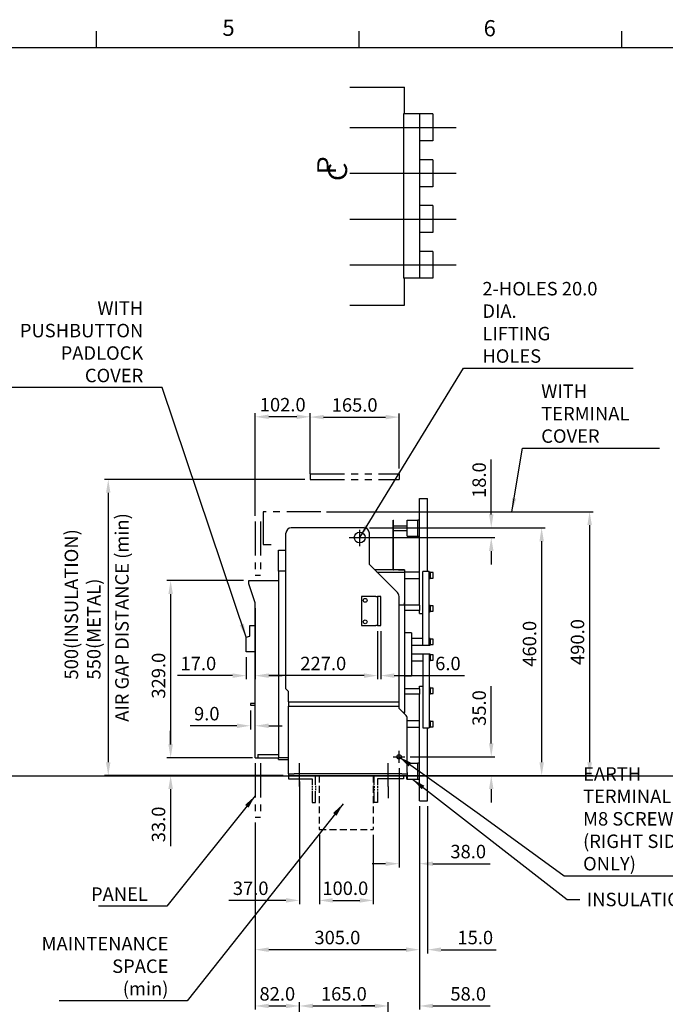
# Model space of a CAD drawing. Extents: x 9 to 410, y 13 to 288.
# Drawn here: x 195 to 315, y 105 to 288 of the extents above; entities that cross this region are included whole.
import ezdxf

# ---------------------------------------------------------------- set-up
doc = ezdxf.new("R2010")
doc.units = 0
doc.header["$MEASUREMENT"] = 0
doc.header["$PDSIZE"] = -1
for name, pattern in [('CENTERX2', [20.32, 12.7, -2.54, 2.54, -2.54]), ('HIDDEN', [1.905, 1.27, -0.635]), ('PHANTOM', [12.7, 6.35, -1.27, 1.27, -1.27, 1.27, -1.27])]:
    doc.linetypes.add(name, pattern=pattern)
doc.layers.get('0').update_dxf_attribs({"linetype": 'CONTINUOUS'})
doc.layers.get('DEFPOINTS').update_dxf_attribs({"linetype": 'CONTINUOUS'})
doc.layers.add('240', color=7, linetype='CONTINUOUS')
doc.styles.add('SLDTEXTSTYLE0', font='txt', dxfattribs={"width": 0.75})
doc.styles.add('SLDTEXTSTYLE1', font='txt', dxfattribs={"width": 0.92})
doc.styles.get("Standard").update_dxf_attribs({"font": 'simplex.shx', "width": 0.8, "height": 2.5, "bigfont": 'bigfont.shx'})
doc.dimstyles.get("Standard").update_dxf_attribs({"dimtxt": 0.18, "dimasz": 0.18, "dimexe": 0.18, "dimexo": 0.0625, "dimgap": 0.09, "dimtad": 0, "dimtih": 1, "dimtoh": 1, "dimdec": 4, "dimzin": 0, "dimdsep": 46, "dimtxsty": 'Standard', "dimcen": 0.09, "dimadec": 0, "dimazin": 0, "dimtfac": 1, "dimtdec": 4, "dimtofl": 0, "dimtmove": 0, "dimatfit": 3, "dimfxl": 0, "dimtolj": 1, "dimtzin": 0, "dimarcsym": 0})

# ---------------------------------------------------------------- blocks, each defined once
blk = doc.blocks.new('*D17')
at = {"color": 0, "lineweight": -2}
for p, q in [((249.37, 204.7), (249.37, 214.94)), ((251.87, 214.26), (263.37, 214.26)), ((265.87, 204.7), (265.87, 214.94))]:
    blk.add_line(p, q, dxfattribs=at)
at = {"color": 0}
for points in [[(251.87, 214.67), (251.87, 213.84), (249.37, 214.26)], [(263.37, 214.67), (263.37, 213.84), (265.87, 214.26)]]:
    blk.add_solid(points, dxfattribs=at)
at = {"layer": 'DEFPOINTS', "color": 0}
for p in [(265.87, 214.26), (249.37, 203.7), (265.87, 203.7)]:
    blk.add_point(p, dxfattribs=at)
at = {"color": 0, "insert": (257.62, 216.51), "char_height": 2.5, "attachment_point": 5}
blk.add_mtext('\\A1;165.0', dxfattribs=at)
blk = doc.blocks.new('*D18')
at = {"color": 0, "lineweight": -2}
for p, q in [((248.37, 202.7), (211.2, 202.7)), ((211.88, 200.2), (211.88, 150.2)), ((244.37, 147.7), (211.2, 147.7))]:
    blk.add_line(p, q, dxfattribs=at)
at = {"color": 0}
for points in [[(211.46, 200.2), (212.29, 200.2), (211.88, 202.7)], [(211.46, 150.2), (212.29, 150.2), (211.88, 147.7)]]:
    blk.add_solid(points, dxfattribs=at)
at = {"layer": 'DEFPOINTS', "color": 0}
for p in [(249.37, 202.7), (211.88, 147.7), (245.37, 147.7)]:
    blk.add_point(p, dxfattribs=at)
blk = doc.blocks.new('*D19')
at = {"color": 0, "lineweight": -2}
for p, q in [((239.17, 178.8), (239.17, 165.59)), ((237.47, 169.7), (237.47, 165.59)), ((234.97, 166.27), (224.75, 166.27)), ((241.67, 166.27), (244.17, 166.27))]:
    blk.add_line(p, q, dxfattribs=at)
at = {"color": 0}
for points in [[(234.97, 166.69), (234.97, 165.85), (237.47, 166.27)], [(241.67, 166.69), (241.67, 165.85), (239.17, 166.27)]]:
    blk.add_solid(points, dxfattribs=at)
at = {"layer": 'DEFPOINTS', "color": 0}
for p in [(239.17, 179.8), (237.47, 170.7), (239.17, 166.27)]:
    blk.add_point(p, dxfattribs=at)
at = {"color": 0, "insert": (228.61, 168.52), "char_height": 2.5, "attachment_point": 5}
blk.add_mtext('\\A1;17.0', dxfattribs=at)
blk = doc.blocks.new('*D26')
at = {"color": 0, "lineweight": -2}
for p, q in [((238.27, 159.77), (238.27, 156.28)), ((239.17, 152), (239.17, 157.64)), ((235.77, 156.96), (227.07, 156.96)), ((241.67, 156.96), (244.17, 156.96))]:
    blk.add_line(p, q, dxfattribs=at)
at = {"color": 0}
for points in [[(235.77, 157.38), (235.77, 156.54), (238.27, 156.96)], [(241.67, 157.38), (241.67, 156.54), (239.17, 156.96)]]:
    blk.add_solid(points, dxfattribs=at)
at = {"layer": 'DEFPOINTS', "color": 0}
for p in [(238.27, 160.77), (239.17, 156.96), (239.17, 151)]:
    blk.add_point(p, dxfattribs=at)
at = {"color": 0, "insert": (230.17, 159.21), "char_height": 2.5, "attachment_point": 5}
blk.add_mtext('\\A1;9.0', dxfattribs=at)
blk = doc.blocks.new('*D29')
at = {"color": 0, "lineweight": -2}
for p, q in [((239.17, 195.9), (239.17, 214.99)), ((246.87, 214.31), (241.67, 214.31)), ((249.37, 203.7), (249.37, 214.99))]:
    blk.add_line(p, q, dxfattribs=at)
at = {"color": 0}
for points in [[(241.67, 214.73), (241.67, 213.9), (239.17, 214.31)], [(246.87, 214.73), (246.87, 213.9), (249.37, 214.31)]]:
    blk.add_solid(points, dxfattribs=at)
at = {"layer": 'DEFPOINTS', "color": 0}
for p in [(239.17, 214.31), (249.37, 202.7), (239.17, 194.9)]:
    blk.add_point(p, dxfattribs=at)
at = {"color": 0, "insert": (244.27, 216.56), "char_height": 2.5, "attachment_point": 5}
blk.add_mtext('\\A1;102.0', dxfattribs=at)
blk = doc.blocks.new('*D33')
at = {"color": 0, "lineweight": -2}
for p, q in [((251.07, 136.7), (251.07, 123.87)), ((261.07, 136.7), (261.07, 123.87)), ((253.57, 124.55), (258.57, 124.55))]:
    blk.add_line(p, q, dxfattribs=at)
at = {"color": 0}
for points in [[(253.57, 124.97), (253.57, 124.13), (251.07, 124.55)], [(258.57, 124.97), (258.57, 124.13), (261.07, 124.55)]]:
    blk.add_solid(points, dxfattribs=at)
at = {"layer": 'DEFPOINTS', "color": 0}
for p in [(251.07, 137.7), (261.07, 137.7), (261.07, 124.55)]:
    blk.add_point(p, dxfattribs=at)
at = {"color": 0, "insert": (255.89, 126.8), "char_height": 2.5, "attachment_point": 5}
blk.add_mtext('\\A1;100.0', dxfattribs=at)
blk = doc.blocks.new('*D34')
at = {"color": 0, "lineweight": -2}
for p, q in [((247.37, 144.7), (247.37, 123.87)), ((251.07, 136.7), (251.07, 123.87)), ((244.87, 124.55), (234.27, 124.55)), ((253.57, 124.55), (256.07, 124.55))]:
    blk.add_line(p, q, dxfattribs=at)
at = {"color": 0}
for points in [[(244.87, 124.97), (244.87, 124.13), (247.37, 124.55)], [(253.57, 124.97), (253.57, 124.13), (251.07, 124.55)]]:
    blk.add_solid(points, dxfattribs=at)
at = {"layer": 'DEFPOINTS', "color": 0}
for p in [(247.37, 145.7), (251.07, 137.7), (251.07, 124.55)]:
    blk.add_point(p, dxfattribs=at)
at = {"color": 0, "insert": (238.32, 126.8), "char_height": 2.5, "attachment_point": 5}
blk.add_mtext('\\A1;37.0', dxfattribs=at)
blk = doc.blocks.new('*D35')
at = {"color": 0, "lineweight": -2}
for p, q in [((252.37, 196.7), (301.93, 196.7)), ((301.25, 194.2), (301.25, 150.2)), ((267.37, 147.7), (301.93, 147.7))]:
    blk.add_line(p, q, dxfattribs=at)
at = {"color": 0}
for points in [[(300.83, 194.2), (301.67, 194.2), (301.25, 196.7)], [(300.83, 150.2), (301.67, 150.2), (301.25, 147.7)]]:
    blk.add_solid(points, dxfattribs=at)
at = {"layer": 'DEFPOINTS', "color": 0}
for p in [(251.37, 196.7), (266.37, 147.7), (301.25, 147.7)]:
    blk.add_point(p, dxfattribs=at)
at = {"color": 0, "insert": (299, 172.51), "char_height": 2.5, "attachment_point": 5, "rotation": 90}
blk.add_mtext('\\A1;490.0', dxfattribs=at)
blk = doc.blocks.new('*D36')
at = {"color": 0, "lineweight": -2}
for p, q in [((269.67, 142.03), (269.67, 104.27)), ((261.37, 104.95), (258.87, 104.95)), ((263.87, 93), (263.87, 105.63)), ((272.17, 104.95), (282.76, 104.95))]:
    blk.add_line(p, q, dxfattribs=at)
at = {"color": 0}
for points in [[(261.37, 105.37), (261.37, 104.54), (263.87, 104.95)], [(272.17, 105.37), (272.17, 104.54), (269.67, 104.95)]]:
    blk.add_solid(points, dxfattribs=at)
at = {"layer": 'DEFPOINTS', "color": 0}
for p in [(269.67, 143.03), (269.67, 104.95), (263.87, 92)]:
    blk.add_point(p, dxfattribs=at)
at = {"color": 0, "insert": (278.71, 107.2), "char_height": 2.5, "attachment_point": 5}
blk.add_mtext('\\A1;58.0', dxfattribs=at)
blk = doc.blocks.new('*D38')
at = {"color": 0, "lineweight": -2}
for p, q in [((236.97, 183.9), (222.78, 183.9)), ((223.46, 181.4), (223.46, 153.5)), ((238.67, 151), (222.78, 151))]:
    blk.add_line(p, q, dxfattribs=at)
at = {"color": 0}
for points in [[(223.04, 181.4), (223.88, 181.4), (223.46, 183.9)], [(223.04, 153.5), (223.88, 153.5), (223.46, 151)]]:
    blk.add_solid(points, dxfattribs=at)
at = {"layer": 'DEFPOINTS', "color": 0}
for p in [(237.97, 183.9), (223.46, 151), (239.67, 151)]:
    blk.add_point(p, dxfattribs=at)
at = {"color": 0, "insert": (221.21, 166.26), "char_height": 2.5, "attachment_point": 5, "rotation": 90}
blk.add_mtext('\\A1;329.0', dxfattribs=at)
blk = doc.blocks.new('*D39')
at = {"color": 0, "lineweight": -2}
for p, q in [((223.46, 153.5), (223.46, 156)), ((238.67, 151), (222.78, 151)), ((244.37, 147.7), (222.78, 147.7)), ((223.46, 145.2), (223.46, 134.6))]:
    blk.add_line(p, q, dxfattribs=at)
at = {"color": 0}
for points in [[(223.04, 153.5), (223.88, 153.5), (223.46, 151)], [(223.04, 145.2), (223.88, 145.2), (223.46, 147.7)]]:
    blk.add_solid(points, dxfattribs=at)
at = {"layer": 'DEFPOINTS', "color": 0}
for p in [(239.67, 151), (223.46, 147.7), (245.37, 147.7)]:
    blk.add_point(p, dxfattribs=at)
at = {"color": 0, "insert": (221.21, 138.65), "char_height": 2.5, "attachment_point": 5, "rotation": 90}
blk.add_mtext('\\A1;33.0', dxfattribs=at)
blk = doc.blocks.new('*D40')
at = {"color": 0, "lineweight": -2}
for p, q in [((260.37, 193.7), (293.02, 193.7)), ((292.34, 191.2), (292.34, 150.2)), ((268.37, 147.7), (293.02, 147.7))]:
    blk.add_line(p, q, dxfattribs=at)
at = {"color": 0}
for points in [[(291.93, 191.2), (292.76, 191.2), (292.34, 193.7)], [(291.93, 150.2), (292.76, 150.2), (292.34, 147.7)]]:
    blk.add_solid(points, dxfattribs=at)
at = {"layer": 'DEFPOINTS', "color": 0}
for p in [(259.37, 193.7), (267.37, 147.7), (292.34, 147.7)]:
    blk.add_point(p, dxfattribs=at)
at = {"color": 0, "insert": (290.09, 172.18), "char_height": 2.5, "attachment_point": 5, "rotation": 90}
blk.add_mtext('\\A1;460.0', dxfattribs=at)
blk = doc.blocks.new('*D41')
at = {"color": 0, "lineweight": -2}
for p, q in [((282.99, 196.2), (282.99, 206.41)), ((260.37, 193.7), (283.67, 193.7)), ((259.57, 191.9), (283.67, 191.9)), ((282.99, 189.4), (282.99, 186.9))]:
    blk.add_line(p, q, dxfattribs=at)
at = {"color": 0}
for points in [[(282.57, 196.2), (283.4, 196.2), (282.99, 193.7)], [(282.57, 189.4), (283.4, 189.4), (282.99, 191.9)]]:
    blk.add_solid(points, dxfattribs=at)
at = {"layer": 'DEFPOINTS', "color": 0}
for p in [(259.37, 193.7), (282.99, 193.7), (258.57, 191.9)]:
    blk.add_point(p, dxfattribs=at)
at = {"color": 0, "insert": (280.74, 202.56), "char_height": 2.5, "attachment_point": 5, "rotation": 90}
blk.add_mtext('\\A1;18.0', dxfattribs=at)
blk = doc.blocks.new('*D43')
at = {"color": 0, "lineweight": -2}
for p, q in [((239.17, 178.8), (239.17, 165.59)), ((261.87, 174.55), (261.87, 165.59)), ((259.37, 166.27), (241.67, 166.27))]:
    blk.add_line(p, q, dxfattribs=at)
at = {"color": 0}
for points in [[(241.67, 166.69), (241.67, 165.85), (239.17, 166.27)], [(259.37, 166.69), (259.37, 165.85), (261.87, 166.27)]]:
    blk.add_solid(points, dxfattribs=at)
at = {"layer": 'DEFPOINTS', "color": 0}
for p in [(239.17, 179.8), (261.87, 175.55), (239.17, 166.27)]:
    blk.add_point(p, dxfattribs=at)
at = {"color": 0, "insert": (251.8, 168.52), "char_height": 2.5, "attachment_point": 5}
blk.add_mtext('\\A1;227.0', dxfattribs=at)
blk = doc.blocks.new('*D44')
at = {"color": 0, "lineweight": -2}
for p, q in [((261.87, 174.55), (261.87, 165.59)), ((262.47, 174.55), (262.47, 165.59)), ((259.37, 166.27), (256.87, 166.27)), ((264.97, 166.27), (278.04, 166.27))]:
    blk.add_line(p, q, dxfattribs=at)
at = {"color": 0}
for points in [[(259.37, 166.69), (259.37, 165.85), (261.87, 166.27)], [(264.97, 166.69), (264.97, 165.85), (262.47, 166.27)]]:
    blk.add_solid(points, dxfattribs=at)
at = {"layer": 'DEFPOINTS', "color": 0}
for p in [(261.87, 175.55), (262.47, 175.55), (262.47, 166.27)]:
    blk.add_point(p, dxfattribs=at)
at = {"color": 0, "insert": (274.94, 168.52), "char_height": 2.5, "attachment_point": 5}
blk.add_mtext('\\A1;6.0', dxfattribs=at)
blk = doc.blocks.new('*D46')
at = {"color": 0, "lineweight": -2}
for p, q in [((269.67, 142.03), (269.67, 114.72)), ((271.17, 142.03), (271.17, 114.72)), ((267.17, 115.4), (264.67, 115.4)), ((273.67, 115.4), (283.88, 115.4))]:
    blk.add_line(p, q, dxfattribs=at)
at = {"color": 0}
for points in [[(267.17, 115.82), (267.17, 114.98), (269.67, 115.4)], [(273.67, 115.82), (273.67, 114.98), (271.17, 115.4)]]:
    blk.add_solid(points, dxfattribs=at)
at = {"layer": 'DEFPOINTS', "color": 0}
for p in [(269.67, 143.03), (271.17, 143.03), (271.17, 115.4)]:
    blk.add_point(p, dxfattribs=at)
at = {"color": 0, "insert": (280.02, 117.65), "char_height": 2.5, "attachment_point": 5}
blk.add_mtext('\\A1;15.0', dxfattribs=at)
blk = doc.blocks.new('*D56')
at = {"color": 0, "linetype": 'Continuous', "lineweight": -2}
for p, q in [((269.67, 142.03), (269.67, 114.72)), ((239.17, 139), (239.17, 114.72)), ((267.17, 115.4), (241.67, 115.4))]:
    blk.add_line(p, q, dxfattribs=at)
at = {"color": 0, "linetype": 'Continuous'}
for points in [[(241.67, 115.82), (241.67, 114.98), (239.17, 115.4)], [(267.17, 115.82), (267.17, 114.98), (269.67, 115.4)]]:
    blk.add_solid(points, dxfattribs=at)
at = {"layer": 'DEFPOINTS', "color": 0, "linetype": 'Continuous'}
for p in [(269.67, 143.03), (239.17, 140), (239.17, 115.4)]:
    blk.add_point(p, dxfattribs=at)
at = {"color": 0, "linetype": 'Continuous', "insert": (254.42, 117.65), "char_height": 2.5, "attachment_point": 5}
blk.add_mtext('\\A1;305.0', dxfattribs=at)
blk = doc.blocks.new('*D57')
at = {"color": 0, "linetype": 'Continuous', "lineweight": -2}
for p, q in [((239.17, 139), (239.17, 104.27)), ((241.67, 104.95), (244.87, 104.95)), ((247.37, 90.92), (247.37, 105.63))]:
    blk.add_line(p, q, dxfattribs=at)
at = {"color": 0, "linetype": 'Continuous'}
for points in [[(241.67, 105.37), (241.67, 104.54), (239.17, 104.95)], [(244.87, 105.37), (244.87, 104.54), (247.37, 104.95)]]:
    blk.add_solid(points, dxfattribs=at)
at = {"layer": 'DEFPOINTS', "color": 0, "linetype": 'Continuous'}
for p in [(239.17, 140), (247.37, 104.95), (247.37, 89.92)]:
    blk.add_point(p, dxfattribs=at)
at = {"color": 0, "linetype": 'Continuous', "insert": (243.27, 107.2), "char_height": 2.5, "attachment_point": 5}
blk.add_mtext('\\A1;82.0', dxfattribs=at)
blk = doc.blocks.new('*D58')
at = {"color": 0, "linetype": 'Continuous', "lineweight": -2}
for p, q in [((247.37, 90.92), (247.37, 105.63)), ((249.87, 104.95), (261.37, 104.95)), ((263.87, 90.92), (263.87, 105.63))]:
    blk.add_line(p, q, dxfattribs=at)
at = {"color": 0, "linetype": 'Continuous'}
for points in [[(249.87, 105.37), (249.87, 104.54), (247.37, 104.95)], [(261.37, 105.37), (261.37, 104.54), (263.87, 104.95)]]:
    blk.add_solid(points, dxfattribs=at)
at = {"layer": 'DEFPOINTS', "color": 0, "linetype": 'Continuous'}
for p in [(263.87, 104.95), (247.37, 89.92), (263.87, 89.92)]:
    blk.add_point(p, dxfattribs=at)
at = {"color": 0, "linetype": 'Continuous', "insert": (255.62, 107.2), "char_height": 2.5, "attachment_point": 5}
blk.add_mtext('\\A1;165.0', dxfattribs=at)
blk = doc.blocks.new('*D59')
at = {"color": 0, "linetype": 'Continuous', "lineweight": -2}
for p, q in [((282.99, 153.7), (282.99, 164.29)), ((267.96, 151.2), (283.67, 151.2)), ((282.9, 147.7), (283.67, 147.7)), ((282.99, 145.2), (282.99, 142.7))]:
    blk.add_line(p, q, dxfattribs=at)
at = {"color": 0, "linetype": 'Continuous'}
for points in [[(282.57, 153.7), (283.4, 153.7), (282.99, 151.2)], [(282.57, 145.2), (283.4, 145.2), (282.99, 147.7)]]:
    blk.add_solid(points, dxfattribs=at)
at = {"layer": 'DEFPOINTS', "color": 0, "linetype": 'Continuous'}
for p in [(266.96, 151.2), (282.99, 151.2), (281.9, 147.7)]:
    blk.add_point(p, dxfattribs=at)
at = {"color": 0, "linetype": 'Continuous', "insert": (280.74, 160.25), "char_height": 2.5, "attachment_point": 5, "rotation": 90}
blk.add_mtext('\\A1;35.0', dxfattribs=at)
blk = doc.blocks.new('*D60')
at = {"color": 0, "linetype": 'Continuous', "lineweight": -2}
for p, q in [((265.87, 149.11), (265.87, 130.68)), ((269.67, 142.03), (269.67, 130.68)), ((263.37, 131.36), (260.87, 131.36)), ((272.17, 131.36), (282.76, 131.36))]:
    blk.add_line(p, q, dxfattribs=at)
at = {"color": 0, "linetype": 'Continuous'}
for points in [[(263.37, 131.77), (263.37, 130.94), (265.87, 131.36)], [(272.17, 131.77), (272.17, 130.94), (269.67, 131.36)]]:
    blk.add_solid(points, dxfattribs=at)
at = {"layer": 'DEFPOINTS', "color": 0, "linetype": 'Continuous'}
for p in [(265.87, 150.11), (269.67, 143.03), (269.67, 131.36)]:
    blk.add_point(p, dxfattribs=at)
at = {"color": 0, "linetype": 'Continuous', "insert": (278.71, 133.61), "char_height": 2.5, "attachment_point": 5}
blk.add_mtext('\\A1;38.0', dxfattribs=at)

msp = doc.modelspace()

# ---------------------------------------------------------------- linework, layer by layer
at = {"color": 7, "linetype": 'Continuous'}
for p, q in [((256.758, 275.527), (266.865, 275.527)), ((266.865, 270.527), (266.865, 275.527)), ((269.665, 270.527), (266.665, 270.527)), ((266.665, 270.527), (266.665, 240.027)), ((272.165, 270.527), (269.665, 270.527)), ((269.665, 270.527), (269.665, 265.527)), ((269.665, 270.527), (269.665, 240.027)), ((272.165, 270.527), (272.165, 265.527)), ((256.758, 268.027), (276.49, 268.027)), ((272.165, 265.527), (269.665, 265.527)), ((272.165, 262.027), (269.665, 262.027)), ((269.665, 262.027), (269.665, 257.027)), ((272.165, 262.027), (272.165, 257.027)), ((256.758, 259.527), (276.49, 259.527)), ((272.165, 257.027), (269.665, 257.027)), ((272.165, 253.527), (269.665, 253.527)), ((269.665, 253.527), (269.665, 248.527)), ((272.165, 253.527), (272.165, 248.527)), ((256.758, 251.027), (276.49, 251.027)), ((272.165, 248.527), (269.665, 248.527)), ((272.165, 245.027), (269.665, 245.027)), ((269.665, 245.027), (269.665, 240.027)), ((272.165, 245.027), (272.165, 240.027)), ((256.758, 242.527), (276.49, 242.527)), ((269.665, 240.027), (266.665, 240.027)), ((266.865, 235.027), (266.865, 240.027)), ((272.165, 240.027), (269.665, 240.027)), ((256.758, 235.027), (266.865, 235.027)), ((269.665, 179.331), (269.665, 199.131)), ((269.665, 199.131), (271.165, 199.131)), ((271.165, 185.581), (271.165, 199.131)), ((264.745, 195.131), (264.845, 195.131)), ((264.745, 185.881), (264.745, 195.131)), ((264.845, 185.881), (264.845, 195.131)), ((267.345, 194.031), (264.845, 194.031)), ((267.345, 192.131), (267.345, 195.131)), ((267.345, 195.131), (269.345, 195.131)), ((269.665, 195.131), (269.345, 195.131)), ((269.345, 192.131), (269.345, 195.131)), ((244.865, 163.839), (244.865, 192.698)), ((259.365, 193.698), (245.865, 193.698)), ((258.565, 190.313), (258.565, 193.332)), ((260.365, 186.898), (260.365, 192.698)), ((264.845, 193.231), (267.345, 193.231)), ((267.345, 192.131), (269.345, 192.131)), ((269.345, 192.131), (269.665, 192.131)), ((256.636, 191.898), (260.029, 191.898)), ((243.465, 189.548), (244.865, 189.548)), ((243.465, 185.648), (243.465, 189.548)), ((265.572, 181.691), (260.365, 186.898)), ((244.865, 185.648), (243.465, 185.648)), ((243.465, 185.648), (243.465, 151.098)), ((264.745, 185.898), (261.365, 185.898)), ((262.465, 185.898), (261.365, 185.898)), ((261.765, 185.498), (266.865, 185.498)), ((264.745, 185.881), (264.845, 185.881)), ((266.865, 185.898), (264.845, 185.898)), ((265.765, 185.898), (266.865, 185.898)), ((266.865, 185.898), (266.865, 185.698)), ((266.865, 185.698), (266.865, 185.498)), ((266.865, 185.498), (266.865, 179.753)), ((269.665, 185.481), (266.865, 185.481)), ((271.365, 185.581), (270.265, 185.581)), ((270.265, 171.831), (270.265, 185.581)), ((271.465, 185.581), (271.365, 185.581)), ((271.465, 171.831), (271.465, 185.581)), ((271.615, 185.491), (271.465, 185.491)), ((271.615, 185.491), (271.615, 184.271)), ((272.215, 185.381), (271.615, 185.381)), ((272.215, 184.687), (272.215, 185.381)), ((272.215, 184.381), (272.215, 184.687)), ((237.965, 183.898), (243.465, 183.898)), ((237.965, 183.298), (237.965, 183.898)), ((239.165, 179.798), (237.965, 183.298)), ((266.865, 184.281), (269.665, 184.281)), ((271.465, 184.271), (271.615, 184.271)), ((271.615, 184.381), (272.215, 184.381)), ((258.915, 180.948), (258.915, 175.548)), ((261.565, 180.948), (258.915, 180.948)), ((261.565, 180.948), (261.865, 180.948)), ((261.865, 180.948), (261.865, 175.548)), ((262.465, 180.948), (261.865, 180.948)), ((262.465, 175.548), (262.465, 180.948)), ((265.865, 161.38), (265.865, 180.984)), ((239.165, 150.998), (239.165, 179.798)), ((265.865, 179.281), (265.965, 179.331)), ((269.665, 179.331), (265.965, 179.331)), ((266.865, 179.753), (266.865, 178.943)), ((266.865, 179.331), (266.865, 179.753)), ((269.665, 179.331), (269.665, 178.331)), ((271.615, 179.316), (271.465, 179.316)), ((271.615, 179.316), (271.615, 178.096)), ((272.215, 179.206), (271.615, 179.206)), ((272.215, 178.677), (272.215, 179.206)), ((266.865, 178.943), (266.865, 159.453)), ((269.665, 178.331), (266.865, 178.331)), ((269.665, 177.831), (269.665, 178.331)), ((269.665, 177.831), (270.265, 177.831)), ((271.465, 178.096), (271.615, 178.096)), ((271.615, 178.206), (272.215, 178.206)), ((272.215, 178.206), (272.215, 178.677)), ((238.165, 173.598), (238.165, 175.598)), ((238.165, 175.598), (239.165, 175.598)), ((258.915, 175.548), (261.565, 175.548)), ((261.865, 175.548), (261.565, 175.548)), ((261.865, 175.548), (262.465, 175.548)), ((268.165, 174.198), (266.865, 174.198)), ((268.165, 174.198), (268.165, 166.198)), ((237.465, 173.398), (238.165, 173.598)), ((237.465, 170.698), (237.465, 173.398)), ((270.265, 173.131), (268.165, 173.131)), ((268.165, 171.931), (270.265, 171.931)), ((271.365, 171.831), (270.265, 171.831)), ((271.465, 171.831), (271.365, 171.831)), ((271.615, 173.141), (271.465, 173.141)), ((271.465, 171.921), (271.615, 171.921)), ((271.615, 173.141), (271.615, 171.921)), ((272.215, 173.031), (271.615, 173.031)), ((271.615, 172.031), (272.215, 172.031)), ((272.215, 172.362), (272.215, 173.031)), ((272.215, 172.031), (272.215, 172.362)), ((239.165, 170.698), (237.465, 170.698)), ((270.265, 170.234), (268.165, 170.234)), ((270.265, 170.334), (271.365, 170.334)), ((270.265, 170.334), (270.265, 156.584)), ((271.365, 170.334), (271.465, 170.334)), ((271.465, 170.334), (271.465, 156.584)), ((271.615, 170.244), (271.465, 170.244)), ((271.615, 170.244), (271.615, 169.024)), ((272.215, 170.134), (271.615, 170.134)), ((272.215, 169.134), (272.215, 170.134)), ((268.165, 169.034), (270.265, 169.034)), ((271.465, 169.024), (271.615, 169.024)), ((271.615, 169.134), (272.215, 169.134)), ((268.165, 166.198), (266.865, 166.198)), ((245.365, 163.298), (244.895, 163.769)), ((245.365, 161.38), (245.365, 163.298)), ((269.665, 163.834), (266.865, 163.834)), ((269.665, 162.834), (266.865, 162.834)), ((269.665, 164.334), (270.265, 164.334)), ((269.665, 163.834), (269.665, 164.334)), ((269.665, 163.834), (269.665, 162.834)), ((269.665, 143.034), (269.665, 162.834)), ((271.615, 164.069), (271.465, 164.069)), ((271.465, 162.849), (271.615, 162.849)), ((271.615, 164.069), (271.615, 162.849)), ((272.215, 163.959), (271.615, 163.959)), ((271.615, 162.959), (272.215, 162.959)), ((272.215, 163.435), (272.215, 163.959)), ((272.215, 162.959), (272.215, 163.435)), ((239.165, 161.072), (238.265, 161.072)), ((238.265, 161.072), (238.265, 160.772)), ((245.365, 161.38), (265.865, 161.38)), ((245.365, 161.38), (245.365, 160.968)), ((245.365, 160.968), (245.365, 160.714)), ((265.865, 160.968), (265.865, 161.38)), ((265.865, 160.714), (265.865, 160.968)), ((238.265, 160.772), (239.165, 160.772)), ((245.365, 160.714), (245.365, 160.615)), ((245.365, 160.615), (265.838, 160.615)), ((245.365, 148.318), (245.365, 160.615)), ((265.865, 160.615), (265.865, 160.714)), ((265.865, 160.198), (265.865, 160.615)), ((265.865, 160.198), (267.072, 158.991)), ((266.865, 159.453), (266.61, 159.453)), ((266.865, 159.198), (266.865, 159.453)), ((267.365, 148.318), (267.365, 158.284)), ((269.665, 157.884), (267.365, 157.884)), ((271.615, 157.894), (271.465, 157.894)), ((271.615, 157.894), (271.615, 156.674)), ((272.215, 157.784), (271.615, 157.784)), ((272.215, 157.254), (272.215, 157.784)), ((272.215, 156.784), (272.215, 157.254)), ((267.365, 156.684), (269.665, 156.684)), ((270.265, 156.584), (271.365, 156.584)), ((271.165, 143.034), (271.165, 156.584)), ((271.365, 156.584), (271.465, 156.584)), ((271.465, 156.674), (271.615, 156.674)), ((271.615, 156.784), (272.215, 156.784)), ((239.165, 150.998), (239.665, 150.998)), ((239.665, 151.598), (243.465, 151.598)), ((239.665, 151.598), (239.665, 150.998)), ((239.665, 150.998), (243.465, 150.998)), ((243.465, 151.098), (245.365, 151.098)), ((243.465, 150.698), (243.465, 150.998)), ((243.465, 150.698), (245.365, 150.698)), ((267.365, 150.034), (269.345, 150.034)), ((269.665, 150.034), (269.345, 150.034)), ((269.345, 147.034), (269.345, 150.034)), ((245.365, 148.018), (245.365, 148.318)), ((267.365, 148.318), (267.365, 148.018)), ((38.868, 147.698), (390.57, 147.698)), ((245.365, 148.018), (245.365, 147.698)), ((245.365, 148.018), (246.365, 148.018)), ((246.365, 147.698), (245.365, 147.698)), ((266.365, 148.018), (246.365, 148.018)), ((266.365, 147.698), (246.365, 147.698)), ((247.365, 146.623), (247.365, 143.382)), ((250.365, 146.007), (250.365, 147.71)), ((261.265, 145.933), (261.265, 147.698)), ((266.365, 148.018), (267.365, 148.018)), ((267.365, 147.698), (266.365, 147.698)), ((267.245, 147.698), (267.245, 147.034)), ((267.345, 147.034), (267.245, 147.034)), ((267.345, 147.698), (267.345, 147.034)), ((267.345, 147.034), (269.345, 147.034)), ((267.365, 148.018), (267.365, 147.698)), ((269.345, 147.034), (269.665, 147.034)), ((249.765, 145.807), (249.765, 145.507)), ((249.765, 145.307), (249.765, 145.007)), ((249.765, 144.807), (249.765, 142.71)), ((250.365, 145.807), (250.365, 145.507)), ((250.365, 145.307), (250.365, 145.007)), ((261.265, 145.733), (261.265, 145.433)), ((261.265, 145.233), (261.265, 144.933)), ((261.865, 145.733), (261.865, 145.433)), ((261.865, 145.233), (261.865, 144.933)), ((261.865, 144.733), (261.865, 142.698)), ((263.865, 145.687), (263.865, 143.541)), ((269.665, 143.034), (271.165, 143.034))]:
    msp.add_line(p, q, dxfattribs=at)
at = {"color": 7, "linetype": 'PHANTOM'}
for p, q in [((249.365, 203.698), (265.865, 203.698)), ((249.365, 203.698), (249.365, 202.698)), ((265.865, 203.698), (265.865, 202.698)), ((249.365, 202.698), (265.865, 202.698)), ((240.665, 196.698), (240.665, 190.598)), ((251.365, 196.698), (240.665, 196.698)), ((239.165, 194.898), (239.165, 184.898)), ((240.165, 194.898), (240.165, 184.898)), ((240.665, 190.598), (242.115, 190.598)), ((239.165, 184.898), (240.165, 184.898)), ((239.165, 149.998), (239.165, 139.998)), ((240.165, 149.998), (240.165, 139.998)), ((245.365, 147.698), (245.365, 147.098)), ((245.365, 147.098), (249.765, 147.098)), ((249.765, 147.098), (249.765, 146.007)), ((266.665, 147.098), (261.865, 147.098)), ((261.865, 147.098), (261.865, 145.933)), ((266.665, 147.698), (266.665, 147.098)), ((250.365, 142.71), (250.365, 144.807)), ((261.265, 142.698), (261.265, 144.733)), ((249.765, 142.71), (250.365, 142.71)), ((261.865, 142.698), (261.265, 142.698)), ((239.165, 139.998), (240.165, 139.998))]:
    msp.add_line(p, q, dxfattribs=at)
at = {"linetype": 'Continuous'}
for p, q in [((265.865, 150.108), (265.865, 152.288)), ((264.775, 151.198), (266.955, 151.198)), ((297.11, 124.702), (299.409, 124.702))]:
    msp.add_line(p, q, dxfattribs=at)
at = {"color": 7, "linetype": 'CENTERX2'}
for p, q in [((247.365, 145.698), (247.365, 150.018)), ((263.865, 145.698), (263.865, 150.018))]:
    msp.add_line(p, q, dxfattribs=at)
at = {"color": 7, "linetype": 'HIDDEN'}
for p, q in [((251.065, 147.698), (261.065, 147.698)), ((251.065, 147.698), (251.065, 137.698)), ((261.065, 147.698), (261.065, 137.698)), ((251.065, 137.698), (261.065, 137.698))]:
    msp.add_line(p, q, dxfattribs=at)
at = {"color": 7, "linetype": 'Continuous'}
for centre, radius in [((258.565, 191.898), 1), ((259.565, 180.248), 0.355), ((259.565, 176.248), 0.355), ((265.865, 151.198), 0.4)]:
    msp.add_circle(centre, radius, dxfattribs=at)
for centre, radius, start, end in [((245.865, 192.698), 1, 90, 180), ((259.365, 192.698), 1, 0, 90), ((264.865, 180.984), 1, 0, 45), ((244.965, 163.839), 0.1, 180, 225), ((266.365, 158.284), 1, 0, 45)]:
    msp.add_arc(centre, radius, start, end, dxfattribs=at)
at = {"layer": '240'}
for p, q in [((209.726, 282.89), (209.726, 285.89)), ((258.476, 282.89), (258.476, 285.89)), ((307.226, 282.89), (307.226, 285.89)), ((14.726, 282.89), (404.726, 282.89))]:
    msp.add_line(p, q, dxfattribs=at)

# ---------------------------------------------------------------- texts
at = {"color": 7, "char_height": 3.5, "attachment_point": 1, "rotation": 90, "style": 'SLDTEXTSTYLE0'}
for s, insert in [('Ｐ', (250.679, 258.622)), ('Ｃ', (252.717, 257.398))]:
    msp.add_mtext(s, dxfattribs=dict(at, insert=insert))
at = {"linetype": 'Continuous', "char_height": 2.5}
for s, insert, attachment_point in [('\\A1;2-HOLES 20.0 DIA.\\PLIFTING HOLES', (281.337, 224.34), 7), ('\\A1;WITH PUSHBUTTON\\PPADLOCK COVER', (218.381, 220.732), 9), ('\\A1;WITH TERMINAL\\PCOVER', (292.261, 209.484), 7), ('\\A1;EARTH TERMINAL\\PM8 SCREW\\P(RIGHT SIDE ONLY)', (300.034, 130.106), 7), ('\\A1;PANEL', (219.231, 124.463), 9), ('\\A1;INSULATION', (300.739, 123.467), 7), ('\\A1;MAINTENANCE\\PSPACE (min)', (223.054, 106.916), 9), ('\\A1;', (292.439, 117.907), 7)]:
    msp.add_mtext(s, dxfattribs=dict(at, insert=insert, attachment_point=attachment_point))
at = {"color": 7, "ltscale": 0.8, "char_height": 2.5, "attachment_point": 1, "rotation": 90, "style": 'SLDTEXTSTYLE0'}
for s, insert in [('AIR GAP DISTANCE (min)', (213.169, 157.689)), ('500(INSULATION)\\P550(METAL)', (203.779, 165.546))]:
    msp.add_mtext(s, dxfattribs=dict(at, insert=insert))
at = {"layer": '240', "char_height": 3, "attachment_point": 1, "style": 'SLDTEXTSTYLE1'}
for s, insert in [('5', (233.071, 288.025)), ('6', (281.567, 287.946))]:
    msp.add_mtext(s, dxfattribs=dict(at, insert=insert))

# ---------------------------------------------------------------- dimensions: what is measured, and where the dimension line sits
at = {"color": 7}
for base, p1, p2, override, picture, middle in [((239.165, 214.313), (249.365, 202.698), (239.165, 194.898), {"dimtxt": 2.5, "dimasz": 2.5, "dimexe": 0.68, "dimexo": 1, "dimgap": 1, "dimtad": 1, "dimtih": 0, "dimtoh": 0, "dimdec": 1, "dimlfac": 10, "dimdle": 1, "dimtdec": 1}, '*D29', (244.265, 216.563)), ((269.665, 104.954), (263.865, 92), (269.665, 143.034), {"dimtxt": 2.5, "dimasz": 2.5, "dimexe": 0.68, "dimexo": 1, "dimgap": 1, "dimtad": 1, "dimjust": 2, "dimtih": 0, "dimtoh": 0, "dimdec": 1, "dimlfac": 10, "dimdle": 1, "dimtdec": 1}, '*D36', (278.713, 107.204))]:
    dim = msp.add_linear_dim(base=base, p1=p1, p2=p2, dimstyle='Standard', override=override, dxfattribs=at)
    dim.commit()
    dim.dimension.update_dxf_attribs({"geometry": picture, "text_midpoint": middle})
dim = msp.add_linear_dim(base=(265.865, 214.257), p1=(249.365, 203.698), p2=(265.865, 203.698), angle=180, dimstyle='Standard', override={"dimtxt": 2.5, "dimasz": 2.5, "dimexe": 0.68, "dimexo": 1, "dimgap": 1, "dimtad": 1, "dimtih": 0, "dimtoh": 0, "dimdec": 1, "dimlfac": 10, "dimdle": 1, "dimtdec": 1}, dxfattribs=at)
dim.commit()
dim.dimension.update_dxf_attribs({"geometry": '*D17', "text_midpoint": (257.615, 216.507)})
for base, p1, p2, picture, middle in [((282.987, 193.698), (258.565, 191.898), (259.365, 193.698), '*D41', (282.987, 202.555)), ((301.252, 147.698), (251.365, 196.698), (266.365, 147.698), '*D35', (301.252, 172.514)), ((292.343, 147.698), (259.365, 193.698), (267.365, 147.698), '*D40', (292.343, 172.18)), ((223.461, 150.998), (237.965, 183.898), (239.665, 150.998), '*D38', (223.461, 166.259)), ((223.461, 147.698), (239.665, 150.998), (245.365, 147.698), '*D39', (223.461, 138.65))]:
    dim = msp.add_linear_dim(base=base, p1=p1, p2=p2, angle=90, dimstyle='Standard', override={"dimtxt": 2.5, "dimasz": 2.5, "dimexe": 0.68, "dimexo": 1, "dimgap": 1, "dimtad": 1, "dimtih": 0, "dimtoh": 0, "dimdec": 1, "dimlfac": 10, "dimdle": 1, "dimtdec": 1}, dxfattribs=at)
    dim.commit()
    dim.dimension.update_dxf_attribs({"geometry": picture, "text_midpoint": middle, "dimtype": 160})
dim = msp.add_linear_dim(base=(211.877, 147.698), p1=(249.365, 202.698), p2=(245.365, 147.698), angle=90, text=' ', dimstyle='Standard', override={"dimtxt": 2.5, "dimasz": 2.5, "dimexe": 0.68, "dimexo": 1, "dimgap": 1, "dimtad": 1, "dimtih": 0, "dimtoh": 0, "dimdec": 1, "dimlfac": 10, "dimdle": 1, "dimtdec": 1}, dxfattribs=at)
dim.commit()
dim.dimension.update_dxf_attribs({"geometry": '*D18', "text_midpoint": (211.877, 175.756), "dimtype": 160})
for base, p1, p2, picture, middle in [((239.165, 166.269), (237.465, 170.698), (239.165, 179.798), '*D19', (228.608, 166.269)), ((239.165, 166.269), (261.865, 175.548), (239.165, 179.798), '*D43', (251.795, 166.269)), ((262.465, 166.269), (261.865, 175.548), (262.465, 175.548), '*D44', (274.944, 166.269)), ((239.165, 156.961), (238.265, 160.772), (239.165, 150.998), '*D26', (230.17, 156.961)), ((251.065, 124.55), (247.365, 145.698), (251.065, 137.698), '*D34', (238.318, 124.55)), ((271.165, 115.4), (269.665, 143.034), (271.165, 143.034), '*D46', (280.023, 115.4)), ((261.065, 124.55), (251.065, 137.698), (261.065, 137.698), '*D33', (255.891, 124.55))]:
    dim = msp.add_linear_dim(base=base, p1=p1, p2=p2, dimstyle='Standard', override={"dimtxt": 2.5, "dimasz": 2.5, "dimexe": 0.68, "dimexo": 1, "dimgap": 1, "dimtad": 1, "dimtih": 0, "dimtoh": 0, "dimdec": 1, "dimlfac": 10, "dimdle": 1, "dimtdec": 1}, dxfattribs=at)
    dim.commit()
    dim.dimension.update_dxf_attribs({"geometry": picture, "text_midpoint": middle, "dimtype": 160})
at = {"linetype": 'Continuous'}
dim = msp.add_linear_dim(base=(282.987, 151.198), p1=(281.896, 147.698), p2=(266.955, 151.198), angle=90, dimstyle='Standard', override={"dimtxt": 2.5, "dimasz": 2.5, "dimexe": 0.68, "dimexo": 1, "dimgap": 1, "dimtad": 1, "dimtih": 0, "dimtoh": 0, "dimdec": 1, "dimlfac": 10, "dimcen": 1.09, "dimdle": 1, "dimtdec": 1}, dxfattribs=at)
dim.commit()
dim.dimension.update_dxf_attribs({"geometry": '*D59', "text_midpoint": (280.737, 160.245)})
for base, p1, p2, picture, middle in [((269.665, 131.358), (265.865, 150.108), (269.665, 143.034), '*D60', (278.713, 133.608)), ((239.165, 115.4), (269.665, 143.034), (239.165, 139.998), '*D56', (254.415, 117.65)), ((247.365, 104.954), (239.165, 139.998), (247.365, 89.917), '*D57', (243.265, 107.204)), ((263.865, 104.954), (247.365, 89.917), (263.865, 89.917), '*D58', (255.615, 107.204))]:
    dim = msp.add_linear_dim(base=base, p1=p1, p2=p2, dimstyle='Standard', override={"dimtxt": 2.5, "dimasz": 2.5, "dimexe": 0.68, "dimexo": 1, "dimgap": 1, "dimtad": 1, "dimtih": 0, "dimtoh": 0, "dimdec": 1, "dimlfac": 10, "dimcen": 1.09, "dimdle": 1, "dimtdec": 1}, dxfattribs=at)
    dim.commit()
    dim.dimension.update_dxf_attribs({"geometry": picture, "text_midpoint": middle})

# ---------------------------------------------------------------- leaders
at = {"linetype": 'Continuous', "annotation_type": 0, "has_hookline": 1}
for points, hookline_direction, text_width in [([(258.565, 191.898), (277.837, 223.34), (280.337, 223.34)], 0, 28.019), ([(237.465, 173.398), (221.881, 219.732), (219.381, 219.732)], 1, 27.105), ([(286.821, 196.698), (288.761, 208.484), (291.261, 208.484)], 0, 21.962), ([(265.865, 151.198), (280.827, 140.561), (296.534, 129.106), (299.034, 129.106)], 0, 27.162), ([(239.165, 143.962), (222.731, 123.463), (220.231, 123.463)], 1, 9.143), ([(255.488, 142.477), (226.554, 105.916), (224.054, 105.916)], 1, 20.286)]:
    msp.add_leader(points, dimstyle='Standard', override={"dimtxt": 2.5, "dimasz": 2.5, "dimexe": 0.68, "dimexo": 1, "dimgap": 1, "dimtad": 1, "dimtih": 0, "dimtoh": 0, "dimdec": 1, "dimlfac": 10, "dimdle": 1, "dimtdec": 1}, dxfattribs=dict(at, hookline_direction=hookline_direction, text_width=text_width))
at = {"linetype": 'Continuous'}
msp.add_leader([(268.345, 147.034), (297.11, 124.702)], dimstyle='Standard', override={"dimtxt": 2.5, "dimasz": 2.5, "dimexe": 0.68, "dimexo": 1, "dimgap": 1, "dimtad": 1, "dimtih": 0, "dimtoh": 0, "dimdec": 1, "dimlfac": 10, "dimdle": 1, "dimtdec": 1}, dxfattribs=at)

doc.saveas('drawing.dxf')
